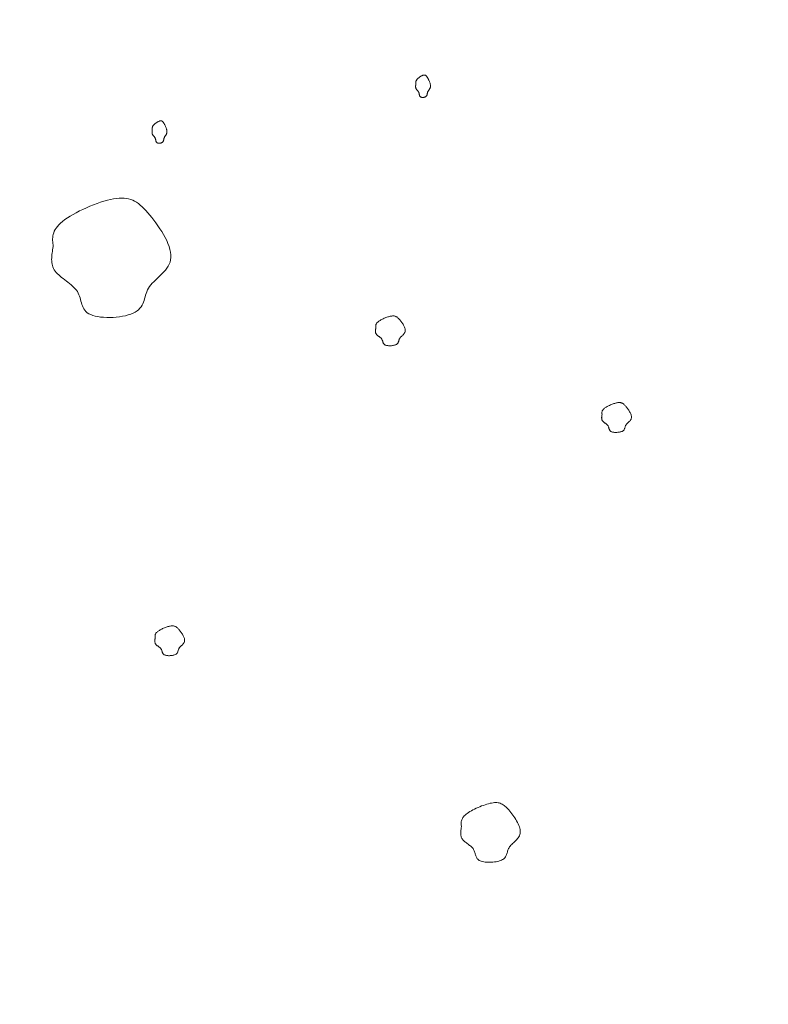
# Model space of a CAD drawing. Units: millimetres. Extents: x 0 to 4200, y 0 to 5940.
# Drawn here: x 2850 to 2918, y 3093 to 3183 of the extents above; entities that cross this region are included whole.
import ezdxf

# ---------------------------------------------------------------- set-up
doc = ezdxf.new("R2010")
doc.units = ezdxf.units.MM
doc.layers.get('Defpoints').update_dxf_attribs({"color": 251})
doc.layers.add('LEVEL001', color=7, linetype='Continuous', lineweight=13)
doc.layers.add('模様', color=11, linetype='Continuous', lineweight=9)
doc.styles.add('GMM001', font='txt')
doc.dimstyles.new('GMM001', dxfattribs={"dimscale": 2, "dimtxt": 20, "dimasz": 15, "dimexe": 5, "dimexo": 10, "dimgap": 3, "dimtad": 3, "dimdec": 0, "dimdsep": 46, "dimtxsty": 'GMM001', "dimcen": 10, "dimclrd": 7, "dimclre": 7, "dimclrt": 7, "dimadec": 0, "dimazin": 0, "dimtfac": 1, "dimtdec": 0, "dimtix": 1, "dimtmove": 0, "dimatfit": 3, "dimfxl": 1, "dimtolj": 1, "dimtzin": 0, "dimlwd": 0, "dimlwe": 0, "dimarcsym": 0})

# ---------------------------------------------------------------- blocks, each defined once
blk = doc.blocks.new('*D39')
at = {"layer": 'Defpoints', "color": 0, "transparency": 16777216}
for p in [(2850, 3300), (3282.843, 3300), (3132.843, 2945.157)]:
    blk.add_point(p, dxfattribs=at)
at = {"layer": 'LEVEL001', "color": 7, "lineweight": 0, "transparency": 16777216}
for p, q in [((2870, 3300), (3292.843, 3300)), ((3282.843, 2975.157), (3282.843, 3270)), ((3152.843, 2945.157), (3292.843, 2945.157))]:
    blk.add_line(p, q, dxfattribs=at)
at = {"layer": 'LEVEL001', "color": 7, "transparency": 16777216}
for points in [[(3277.843, 3270), (3287.843, 3270), (3282.843, 3300)], [(3277.843, 2975.157), (3287.843, 2975.157), (3282.843, 2945.157)]]:
    blk.add_solid(points, dxfattribs=at)
at = {"layer": 'LEVEL001', "color": 7, "transparency": 16777216, "insert": (3256.843, 3122.579), "char_height": 40, "attachment_point": 5, "rotation": 90, "style": 'GMM001'}
blk.add_mtext('\\A1;355', dxfattribs=at)
blk = doc.blocks.new('*D78')
at = {"layer": 'Defpoints', "color": 0, "transparency": 16777216}
for p in [(2924.657, 3374.657), (2850, 3300), (3132.843, 3017.157)]:
    blk.add_point(p, dxfattribs=at)
at = {"layer": 'LEVEL001', "color": 7, "lineweight": 0, "transparency": 16777216}
for p, q in [((2864.142, 3314.142), (2931.728, 3381.728)), ((3186.287, 3113.028), (2945.871, 3353.444)), ((3146.985, 3031.299), (3214.571, 3098.886))]:
    blk.add_line(p, q, dxfattribs=at)
at = {"layer": 'LEVEL001', "color": 7, "transparency": 16777216}
for points in [[(2949.406, 3356.98), (2942.335, 3349.909), (2924.657, 3374.657)], [(3189.822, 3116.563), (3182.751, 3109.492), (3207.5, 3091.815)]]:
    blk.add_solid(points, dxfattribs=at)
at = {"layer": 'LEVEL001', "color": 7, "transparency": 16777216, "insert": (3084.464, 3251.621), "char_height": 40, "attachment_point": 5, "rotation": 315, "style": 'GMM001'}
blk.add_mtext('\\A1;400', dxfattribs=at)

msp = doc.modelspace()

# ---------------------------------------------------------------- linework, layer by layer
at = {"layer": '模様', "color": 11, "ltscale": 3}
for points in [[(2886.002, 3177.189), (2886, 3177.214), (2885.998, 3177.24), (2885.996, 3177.265), (2885.995, 3177.291), (2885.995, 3177.316), (2885.996, 3177.342), (2885.998, 3177.368), (2886.002, 3177.394), (2886.007, 3177.421), (2886.014, 3177.448), (2886.023, 3177.475), (2886.035, 3177.502), (2886.049, 3177.53), (2886.065, 3177.558), (2886.085, 3177.587), (2886.108, 3177.616), (2886.134, 3177.645), (2886.162, 3177.675), (2886.194, 3177.705), (2886.228, 3177.735), (2886.263, 3177.764), (2886.301, 3177.793), (2886.339, 3177.821), (2886.379, 3177.848), (2886.419, 3177.873), (2886.459, 3177.898), (2886.5, 3177.92), (2886.54, 3177.941), (2886.579, 3177.959), (2886.617, 3177.975), (2886.653, 3177.988), (2886.688, 3177.999), (2886.721, 3178.007), (2886.751, 3178.011), (2886.78, 3178.013), (2886.808, 3178.012), (2886.834, 3178.007), (2886.859, 3178), (2886.882, 3177.99), (2886.905, 3177.976), (2886.927, 3177.96), (2886.949, 3177.941), (2886.97, 3177.919), (2886.991, 3177.893), (2887.012, 3177.865), (2887.033, 3177.834), (2887.055, 3177.8), (2887.077, 3177.763), (2887.099, 3177.723), (2887.123, 3177.68), (2887.146, 3177.636), (2887.169, 3177.589), (2887.192, 3177.541), (2887.214, 3177.491), (2887.236, 3177.441), (2887.256, 3177.389), (2887.274, 3177.338), (2887.291, 3177.287), (2887.306, 3177.236), (2887.318, 3177.186), (2887.328, 3177.138), (2887.335, 3177.09), (2887.338, 3177.045), (2887.339, 3177.001), (2887.336, 3176.96), (2887.329, 3176.921), (2887.319, 3176.885), (2887.307, 3176.85), (2887.293, 3176.817), (2887.277, 3176.785), (2887.259, 3176.754), (2887.241, 3176.725), (2887.221, 3176.697), (2887.201, 3176.669), (2887.182, 3176.641), (2887.162, 3176.614), (2887.144, 3176.587), (2887.126, 3176.56), (2887.11, 3176.533), (2887.096, 3176.505), (2887.084, 3176.476), (2887.074, 3176.446), (2887.066, 3176.417), (2887.058, 3176.387), (2887.052, 3176.357), (2887.046, 3176.327), (2887.04, 3176.297), (2887.034, 3176.268), (2887.027, 3176.239), (2887.019, 3176.211), (2887.01, 3176.184), (2887, 3176.158), (2886.987, 3176.133), (2886.972, 3176.11), (2886.955, 3176.088), (2886.934, 3176.068), (2886.91, 3176.05), (2886.883, 3176.034), (2886.853, 3176.02), (2886.821, 3176.007), (2886.788, 3175.997), (2886.753, 3175.989), (2886.717, 3175.983), (2886.681, 3175.979), (2886.645, 3175.977), (2886.609, 3175.977), (2886.574, 3175.979), (2886.541, 3175.984), (2886.509, 3175.991), (2886.479, 3176), (2886.452, 3176.011), (2886.428, 3176.025), (2886.407, 3176.041), (2886.389, 3176.059), (2886.374, 3176.079), (2886.361, 3176.101), (2886.35, 3176.124), (2886.342, 3176.148), (2886.334, 3176.174), (2886.328, 3176.2), (2886.322, 3176.227), (2886.317, 3176.255), (2886.312, 3176.282), (2886.307, 3176.31), (2886.301, 3176.338), (2886.294, 3176.365), (2886.286, 3176.392), (2886.276, 3176.418), (2886.265, 3176.443), (2886.252, 3176.467), (2886.237, 3176.49), (2886.222, 3176.512), (2886.205, 3176.534), (2886.188, 3176.556), (2886.17, 3176.577), (2886.151, 3176.598), (2886.133, 3176.619), (2886.115, 3176.639), (2886.098, 3176.66), (2886.081, 3176.681), (2886.065, 3176.702), (2886.05, 3176.723), (2886.036, 3176.745), (2886.024, 3176.767), (2886.014, 3176.79), (2886.005, 3176.814), (2885.998, 3176.838), (2885.993, 3176.863), (2885.989, 3176.889), (2885.986, 3176.914), (2885.985, 3176.941), (2885.984, 3176.967), (2885.984, 3176.994), (2885.985, 3177.021), (2885.987, 3177.049), (2885.989, 3177.077), (2885.992, 3177.105), (2885.995, 3177.133), (2885.999, 3177.161)], [(2862.051, 3173.023), (2862.049, 3173.049), (2862.047, 3173.074), (2862.045, 3173.1), (2862.044, 3173.125), (2862.044, 3173.151), (2862.045, 3173.177), (2862.047, 3173.203), (2862.051, 3173.229), (2862.056, 3173.255), (2862.063, 3173.282), (2862.072, 3173.309), (2862.084, 3173.337), (2862.097, 3173.364), (2862.114, 3173.393), (2862.134, 3173.421), (2862.156, 3173.45), (2862.182, 3173.48), (2862.211, 3173.51), (2862.243, 3173.54), (2862.276, 3173.569), (2862.312, 3173.599), (2862.349, 3173.628), (2862.388, 3173.655), (2862.428, 3173.682), (2862.468, 3173.708), (2862.508, 3173.732), (2862.548, 3173.755), (2862.588, 3173.775), (2862.627, 3173.794), (2862.665, 3173.81), (2862.702, 3173.823), (2862.737, 3173.834), (2862.769, 3173.841), (2862.8, 3173.846), (2862.829, 3173.848), (2862.856, 3173.846), (2862.882, 3173.842), (2862.907, 3173.835), (2862.931, 3173.824), (2862.954, 3173.811), (2862.976, 3173.795), (2862.997, 3173.775), (2863.018, 3173.753), (2863.039, 3173.728), (2863.06, 3173.7), (2863.082, 3173.669), (2863.103, 3173.634), (2863.125, 3173.597), (2863.148, 3173.557), (2863.171, 3173.515), (2863.195, 3173.47), (2863.218, 3173.423), (2863.241, 3173.375), (2863.263, 3173.326), (2863.284, 3173.275), (2863.304, 3173.224), (2863.323, 3173.173), (2863.339, 3173.122), (2863.354, 3173.071), (2863.367, 3173.021), (2863.376, 3172.972), (2863.383, 3172.925), (2863.387, 3172.879), (2863.387, 3172.836), (2863.384, 3172.795), (2863.378, 3172.756), (2863.368, 3172.719), (2863.356, 3172.684), (2863.342, 3172.651), (2863.326, 3172.619), (2863.308, 3172.589), (2863.289, 3172.56), (2863.27, 3172.531), (2863.25, 3172.503), (2863.23, 3172.476), (2863.211, 3172.449), (2863.192, 3172.422), (2863.175, 3172.395), (2863.159, 3172.367), (2863.145, 3172.339), (2863.133, 3172.31), (2863.123, 3172.281), (2863.114, 3172.251), (2863.107, 3172.221), (2863.1, 3172.191), (2863.094, 3172.161), (2863.089, 3172.132), (2863.082, 3172.102), (2863.076, 3172.074), (2863.068, 3172.046), (2863.059, 3172.019), (2863.049, 3171.993), (2863.036, 3171.968), (2863.021, 3171.945), (2863.003, 3171.923), (2862.983, 3171.903), (2862.958, 3171.885), (2862.931, 3171.868), (2862.902, 3171.854), (2862.87, 3171.842), (2862.836, 3171.832), (2862.802, 3171.824), (2862.766, 3171.817), (2862.73, 3171.813), (2862.694, 3171.811), (2862.658, 3171.812), (2862.623, 3171.814), (2862.589, 3171.819), (2862.557, 3171.825), (2862.528, 3171.834), (2862.501, 3171.846), (2862.476, 3171.859), (2862.455, 3171.875), (2862.437, 3171.893), (2862.422, 3171.913), (2862.41, 3171.935), (2862.399, 3171.958), (2862.39, 3171.983), (2862.383, 3172.008), (2862.376, 3172.035), (2862.371, 3172.062), (2862.366, 3172.089), (2862.361, 3172.117), (2862.355, 3172.145), (2862.349, 3172.172), (2862.343, 3172.2), (2862.335, 3172.226), (2862.325, 3172.252), (2862.314, 3172.277), (2862.301, 3172.301), (2862.286, 3172.324), (2862.27, 3172.347), (2862.254, 3172.369), (2862.236, 3172.39), (2862.218, 3172.412), (2862.2, 3172.432), (2862.182, 3172.453), (2862.164, 3172.474), (2862.146, 3172.494), (2862.129, 3172.515), (2862.113, 3172.536), (2862.098, 3172.558), (2862.085, 3172.579), (2862.073, 3172.602), (2862.063, 3172.625), (2862.054, 3172.649), (2862.047, 3172.673), (2862.042, 3172.698), (2862.038, 3172.723), (2862.035, 3172.749), (2862.033, 3172.775), (2862.033, 3172.802), (2862.033, 3172.829), (2862.034, 3172.856), (2862.036, 3172.884), (2862.038, 3172.911), (2862.041, 3172.939), (2862.044, 3172.967), (2862.047, 3172.995)], [(2853.049, 3162.427), (2853.032, 3162.563), (2853.016, 3162.698), (2853.003, 3162.834), (2852.995, 3162.97), (2852.994, 3163.107), (2853.001, 3163.245), (2853.018, 3163.384), (2853.047, 3163.524), (2853.089, 3163.665), (2853.145, 3163.808), (2853.219, 3163.952), (2853.311, 3164.098), (2853.422, 3164.246), (2853.555, 3164.397), (2853.712, 3164.55), (2853.893, 3164.705), (2854.1, 3164.862), (2854.33, 3165.022), (2854.582, 3165.181), (2854.853, 3165.34), (2855.138, 3165.496), (2855.437, 3165.65), (2855.746, 3165.799), (2856.062, 3165.942), (2856.384, 3166.079), (2856.707, 3166.208), (2857.029, 3166.327), (2857.348, 3166.437), (2857.661, 3166.535), (2857.965, 3166.621), (2858.257, 3166.692), (2858.535, 3166.749), (2858.797, 3166.79), (2859.043, 3166.815), (2859.275, 3166.824), (2859.494, 3166.816), (2859.702, 3166.793), (2859.9, 3166.754), (2860.089, 3166.699), (2860.271, 3166.628), (2860.448, 3166.541), (2860.62, 3166.438), (2860.79, 3166.319), (2860.958, 3166.185), (2861.126, 3166.034), (2861.296, 3165.868), (2861.468, 3165.687), (2861.645, 3165.489), (2861.827, 3165.276), (2862.013, 3165.049), (2862.199, 3164.81), (2862.385, 3164.561), (2862.568, 3164.304), (2862.746, 3164.039), (2862.916, 3163.77), (2863.076, 3163.498), (2863.224, 3163.224), (2863.358, 3162.951), (2863.476, 3162.681), (2863.575, 3162.414), (2863.654, 3162.154), (2863.709, 3161.901), (2863.739, 3161.658), (2863.742, 3161.427), (2863.716, 3161.208), (2863.664, 3161.001), (2863.587, 3160.805), (2863.491, 3160.619), (2863.376, 3160.442), (2863.247, 3160.273), (2863.106, 3160.111), (2862.956, 3159.954), (2862.8, 3159.802), (2862.642, 3159.654), (2862.484, 3159.508), (2862.328, 3159.364), (2862.18, 3159.219), (2862.04, 3159.074), (2861.912, 3158.928), (2861.799, 3158.778), (2861.704, 3158.625), (2861.624, 3158.468), (2861.556, 3158.31), (2861.497, 3158.15), (2861.445, 3157.99), (2861.397, 3157.83), (2861.35, 3157.672), (2861.302, 3157.515), (2861.248, 3157.362), (2861.187, 3157.213), (2861.115, 3157.069), (2861.031, 3156.93), (2860.93, 3156.798), (2860.81, 3156.674), (2860.669, 3156.558), (2860.502, 3156.451), (2860.31, 3156.355), (2860.093, 3156.268), (2859.856, 3156.192), (2859.601, 3156.127), (2859.333, 3156.072), (2859.055, 3156.028), (2858.769, 3155.996), (2858.48, 3155.974), (2858.191, 3155.964), (2857.905, 3155.965), (2857.626, 3155.978), (2857.357, 3156.002), (2857.102, 3156.038), (2856.864, 3156.087), (2856.646, 3156.147), (2856.453, 3156.22), (2856.285, 3156.305), (2856.142, 3156.401), (2856.021, 3156.508), (2855.92, 3156.623), (2855.835, 3156.747), (2855.764, 3156.877), (2855.705, 3157.013), (2855.654, 3157.154), (2855.609, 3157.299), (2855.568, 3157.446), (2855.528, 3157.594), (2855.485, 3157.742), (2855.438, 3157.889), (2855.384, 3158.035), (2855.319, 3158.177), (2855.243, 3158.315), (2855.151, 3158.448), (2855.047, 3158.576), (2854.931, 3158.7), (2854.805, 3158.82), (2854.672, 3158.938), (2854.532, 3159.052), (2854.389, 3159.165), (2854.243, 3159.276), (2854.097, 3159.386), (2853.953, 3159.496), (2853.812, 3159.606), (2853.677, 3159.717), (2853.548, 3159.829), (2853.429, 3159.943), (2853.32, 3160.06), (2853.224, 3160.179), (2853.143, 3160.302), (2853.075, 3160.429), (2853.019, 3160.559), (2852.976, 3160.691), (2852.944, 3160.826), (2852.921, 3160.964), (2852.908, 3161.104), (2852.903, 3161.246), (2852.905, 3161.39), (2852.914, 3161.535), (2852.928, 3161.682), (2852.947, 3161.829), (2852.969, 3161.978), (2852.995, 3162.128), (2853.021, 3162.277)], [(2882.37, 3155.007), (2882.366, 3155.041), (2882.362, 3155.075), (2882.359, 3155.109), (2882.357, 3155.143), (2882.356, 3155.177), (2882.358, 3155.211), (2882.362, 3155.246), (2882.37, 3155.281), (2882.38, 3155.316), (2882.394, 3155.352), (2882.413, 3155.388), (2882.436, 3155.425), (2882.463, 3155.462), (2882.497, 3155.499), (2882.536, 3155.538), (2882.581, 3155.576), (2882.633, 3155.616), (2882.691, 3155.656), (2882.753, 3155.696), (2882.821, 3155.735), (2882.892, 3155.774), (2882.967, 3155.813), (2883.044, 3155.85), (2883.123, 3155.886), (2883.204, 3155.92), (2883.285, 3155.952), (2883.365, 3155.982), (2883.445, 3156.009), (2883.523, 3156.034), (2883.599, 3156.055), (2883.672, 3156.073), (2883.742, 3156.088), (2883.807, 3156.098), (2883.869, 3156.104), (2883.927, 3156.106), (2883.981, 3156.104), (2884.033, 3156.099), (2884.083, 3156.089), (2884.13, 3156.075), (2884.176, 3156.057), (2884.22, 3156.035), (2884.263, 3156.01), (2884.305, 3155.98), (2884.347, 3155.946), (2884.389, 3155.909), (2884.432, 3155.867), (2884.475, 3155.822), (2884.519, 3155.773), (2884.565, 3155.719), (2884.611, 3155.663), (2884.658, 3155.603), (2884.704, 3155.541), (2884.75, 3155.476), (2884.794, 3155.41), (2884.837, 3155.343), (2884.877, 3155.275), (2884.914, 3155.206), (2884.947, 3155.138), (2884.977, 3155.07), (2885.002, 3155.004), (2885.021, 3154.939), (2885.035, 3154.876), (2885.043, 3154.815), (2885.043, 3154.757), (2885.037, 3154.702), (2885.024, 3154.65), (2885.005, 3154.602), (2884.981, 3154.555), (2884.952, 3154.511), (2884.92, 3154.469), (2884.884, 3154.428), (2884.847, 3154.389), (2884.808, 3154.351), (2884.768, 3154.314), (2884.729, 3154.277), (2884.69, 3154.241), (2884.653, 3154.205), (2884.618, 3154.169), (2884.586, 3154.132), (2884.558, 3154.095), (2884.534, 3154.056), (2884.514, 3154.017), (2884.497, 3153.978), (2884.482, 3153.938), (2884.469, 3153.898), (2884.457, 3153.858), (2884.445, 3153.818), (2884.433, 3153.779), (2884.42, 3153.741), (2884.405, 3153.704), (2884.387, 3153.667), (2884.366, 3153.633), (2884.34, 3153.6), (2884.31, 3153.569), (2884.275, 3153.54), (2884.233, 3153.513), (2884.185, 3153.489), (2884.131, 3153.467), (2884.072, 3153.448), (2884.008, 3153.432), (2883.941, 3153.418), (2883.872, 3153.407), (2883.8, 3153.399), (2883.728, 3153.394), (2883.656, 3153.391), (2883.584, 3153.391), (2883.514, 3153.395), (2883.447, 3153.401), (2883.383, 3153.41), (2883.324, 3153.422), (2883.269, 3153.437), (2883.221, 3153.455), (2883.179, 3153.476), (2883.143, 3153.501), (2883.113, 3153.527), (2883.088, 3153.556), (2883.067, 3153.587), (2883.049, 3153.62), (2883.034, 3153.654), (2883.021, 3153.689), (2883.01, 3153.725), (2883, 3153.762), (2882.99, 3153.799), (2882.979, 3153.836), (2882.967, 3153.873), (2882.954, 3153.909), (2882.938, 3153.945), (2882.919, 3153.979), (2882.896, 3154.012), (2882.87, 3154.044), (2882.841, 3154.075), (2882.809, 3154.105), (2882.776, 3154.135), (2882.741, 3154.163), (2882.705, 3154.191), (2882.669, 3154.219), (2882.632, 3154.247), (2882.596, 3154.274), (2882.561, 3154.302), (2882.527, 3154.329), (2882.495, 3154.357), (2882.465, 3154.386), (2882.438, 3154.415), (2882.414, 3154.445), (2882.394, 3154.476), (2882.377, 3154.507), (2882.363, 3154.54), (2882.352, 3154.573), (2882.344, 3154.607), (2882.338, 3154.641), (2882.335, 3154.676), (2882.334, 3154.712), (2882.334, 3154.748), (2882.336, 3154.784), (2882.34, 3154.821), (2882.345, 3154.858), (2882.35, 3154.895), (2882.357, 3154.932), (2882.363, 3154.97)], [(2902.928, 3147.126), (2902.924, 3147.16), (2902.92, 3147.194), (2902.917, 3147.228), (2902.915, 3147.262), (2902.914, 3147.296), (2902.916, 3147.331), (2902.92, 3147.366), (2902.928, 3147.401), (2902.938, 3147.436), (2902.952, 3147.472), (2902.971, 3147.508), (2902.994, 3147.544), (2903.021, 3147.581), (2903.055, 3147.619), (2903.094, 3147.657), (2903.139, 3147.696), (2903.191, 3147.735), (2903.249, 3147.775), (2903.311, 3147.815), (2903.379, 3147.855), (2903.451, 3147.894), (2903.525, 3147.932), (2903.602, 3147.969), (2903.682, 3148.005), (2903.762, 3148.039), (2903.843, 3148.072), (2903.923, 3148.101), (2904.003, 3148.129), (2904.081, 3148.153), (2904.157, 3148.175), (2904.23, 3148.193), (2904.3, 3148.207), (2904.365, 3148.217), (2904.427, 3148.223), (2904.485, 3148.226), (2904.539, 3148.224), (2904.591, 3148.218), (2904.641, 3148.208), (2904.688, 3148.194), (2904.734, 3148.177), (2904.778, 3148.155), (2904.821, 3148.129), (2904.863, 3148.099), (2904.905, 3148.066), (2904.947, 3148.028), (2904.99, 3147.987), (2905.033, 3147.941), (2905.077, 3147.892), (2905.123, 3147.839), (2905.169, 3147.782), (2905.216, 3147.722), (2905.262, 3147.66), (2905.308, 3147.596), (2905.352, 3147.529), (2905.395, 3147.462), (2905.435, 3147.394), (2905.472, 3147.326), (2905.505, 3147.257), (2905.535, 3147.19), (2905.56, 3147.123), (2905.579, 3147.058), (2905.593, 3146.995), (2905.601, 3146.934), (2905.601, 3146.876), (2905.595, 3146.822), (2905.582, 3146.77), (2905.563, 3146.721), (2905.539, 3146.674), (2905.51, 3146.63), (2905.478, 3146.588), (2905.442, 3146.547), (2905.405, 3146.508), (2905.366, 3146.47), (2905.326, 3146.433), (2905.287, 3146.397), (2905.248, 3146.361), (2905.211, 3146.324), (2905.176, 3146.288), (2905.144, 3146.252), (2905.116, 3146.214), (2905.092, 3146.176), (2905.072, 3146.137), (2905.055, 3146.097), (2905.04, 3146.057), (2905.027, 3146.017), (2905.015, 3145.977), (2905.004, 3145.938), (2904.991, 3145.898), (2904.978, 3145.86), (2904.963, 3145.823), (2904.945, 3145.787), (2904.924, 3145.752), (2904.898, 3145.719), (2904.868, 3145.688), (2904.833, 3145.659), (2904.791, 3145.632), (2904.743, 3145.608), (2904.689, 3145.587), (2904.63, 3145.568), (2904.566, 3145.551), (2904.499, 3145.538), (2904.43, 3145.527), (2904.358, 3145.519), (2904.286, 3145.513), (2904.214, 3145.511), (2904.142, 3145.511), (2904.072, 3145.514), (2904.005, 3145.52), (2903.941, 3145.529), (2903.882, 3145.541), (2903.828, 3145.556), (2903.779, 3145.575), (2903.737, 3145.596), (2903.701, 3145.62), (2903.671, 3145.647), (2903.646, 3145.675), (2903.625, 3145.706), (2903.607, 3145.739), (2903.592, 3145.773), (2903.579, 3145.808), (2903.568, 3145.844), (2903.558, 3145.881), (2903.548, 3145.918), (2903.537, 3145.955), (2903.525, 3145.992), (2903.512, 3146.028), (2903.496, 3146.064), (2903.477, 3146.098), (2903.454, 3146.132), (2903.428, 3146.164), (2903.399, 3146.195), (2903.367, 3146.225), (2903.334, 3146.254), (2903.299, 3146.283), (2903.263, 3146.311), (2903.227, 3146.339), (2903.19, 3146.366), (2903.154, 3146.394), (2903.119, 3146.421), (2903.085, 3146.449), (2903.053, 3146.477), (2903.023, 3146.505), (2902.996, 3146.535), (2902.972, 3146.564), (2902.952, 3146.595), (2902.935, 3146.627), (2902.921, 3146.659), (2902.91, 3146.692), (2902.902, 3146.726), (2902.896, 3146.761), (2902.893, 3146.796), (2902.892, 3146.831), (2902.892, 3146.867), (2902.894, 3146.903), (2902.898, 3146.94), (2902.903, 3146.977), (2902.908, 3147.014), (2902.915, 3147.051), (2902.921, 3147.089)], [(2862.315, 3126.82), (2862.311, 3126.854), (2862.307, 3126.888), (2862.303, 3126.922), (2862.301, 3126.956), (2862.301, 3126.99), (2862.303, 3127.024), (2862.307, 3127.059), (2862.314, 3127.094), (2862.325, 3127.129), (2862.339, 3127.165), (2862.357, 3127.201), (2862.38, 3127.238), (2862.408, 3127.275), (2862.442, 3127.312), (2862.481, 3127.35), (2862.526, 3127.389), (2862.578, 3127.429), (2862.635, 3127.468), (2862.698, 3127.508), (2862.766, 3127.548), (2862.837, 3127.587), (2862.912, 3127.625), (2862.989, 3127.663), (2863.068, 3127.699), (2863.149, 3127.733), (2863.229, 3127.765), (2863.31, 3127.795), (2863.39, 3127.822), (2863.468, 3127.847), (2863.544, 3127.868), (2863.617, 3127.886), (2863.687, 3127.9), (2863.752, 3127.911), (2863.814, 3127.917), (2863.871, 3127.919), (2863.926, 3127.917), (2863.978, 3127.911), (2864.028, 3127.902), (2864.075, 3127.888), (2864.121, 3127.87), (2864.165, 3127.848), (2864.208, 3127.823), (2864.25, 3127.793), (2864.292, 3127.759), (2864.334, 3127.722), (2864.377, 3127.68), (2864.42, 3127.635), (2864.464, 3127.585), (2864.51, 3127.532), (2864.556, 3127.475), (2864.603, 3127.416), (2864.649, 3127.353), (2864.695, 3127.289), (2864.739, 3127.223), (2864.782, 3127.156), (2864.822, 3127.087), (2864.859, 3127.019), (2864.892, 3126.951), (2864.922, 3126.883), (2864.947, 3126.817), (2864.966, 3126.752), (2864.98, 3126.688), (2864.988, 3126.628), (2864.988, 3126.57), (2864.982, 3126.515), (2864.969, 3126.463), (2864.95, 3126.414), (2864.925, 3126.368), (2864.897, 3126.324), (2864.864, 3126.281), (2864.829, 3126.241), (2864.792, 3126.202), (2864.753, 3126.164), (2864.713, 3126.127), (2864.674, 3126.09), (2864.635, 3126.054), (2864.598, 3126.018), (2864.563, 3125.982), (2864.531, 3125.945), (2864.503, 3125.908), (2864.479, 3125.869), (2864.459, 3125.83), (2864.442, 3125.791), (2864.427, 3125.751), (2864.414, 3125.711), (2864.402, 3125.671), (2864.39, 3125.631), (2864.378, 3125.592), (2864.365, 3125.554), (2864.349, 3125.516), (2864.332, 3125.48), (2864.31, 3125.446), (2864.285, 3125.413), (2864.255, 3125.382), (2864.22, 3125.353), (2864.178, 3125.326), (2864.13, 3125.302), (2864.076, 3125.28), (2864.017, 3125.261), (2863.953, 3125.245), (2863.886, 3125.231), (2863.816, 3125.22), (2863.745, 3125.212), (2863.673, 3125.207), (2863.6, 3125.204), (2863.529, 3125.204), (2863.459, 3125.207), (2863.392, 3125.214), (2863.328, 3125.223), (2863.269, 3125.235), (2863.214, 3125.25), (2863.166, 3125.268), (2863.124, 3125.289), (2863.088, 3125.313), (2863.058, 3125.34), (2863.033, 3125.369), (2863.012, 3125.4), (2862.994, 3125.432), (2862.979, 3125.466), (2862.966, 3125.502), (2862.955, 3125.538), (2862.945, 3125.574), (2862.935, 3125.611), (2862.924, 3125.649), (2862.912, 3125.685), (2862.899, 3125.722), (2862.883, 3125.757), (2862.863, 3125.792), (2862.841, 3125.825), (2862.814, 3125.857), (2862.785, 3125.888), (2862.754, 3125.918), (2862.721, 3125.947), (2862.686, 3125.976), (2862.65, 3126.004), (2862.614, 3126.032), (2862.577, 3126.059), (2862.541, 3126.087), (2862.506, 3126.114), (2862.472, 3126.142), (2862.44, 3126.17), (2862.41, 3126.199), (2862.383, 3126.228), (2862.359, 3126.258), (2862.338, 3126.289), (2862.321, 3126.32), (2862.308, 3126.353), (2862.297, 3126.386), (2862.289, 3126.42), (2862.283, 3126.454), (2862.28, 3126.489), (2862.279, 3126.525), (2862.279, 3126.56), (2862.281, 3126.597), (2862.285, 3126.633), (2862.29, 3126.67), (2862.295, 3126.708), (2862.301, 3126.745), (2862.308, 3126.782)], [(2890.151, 3109.642), (2890.142, 3109.71), (2890.134, 3109.777), (2890.127, 3109.845), (2890.124, 3109.913), (2890.123, 3109.982), (2890.127, 3110.051), (2890.135, 3110.12), (2890.149, 3110.19), (2890.17, 3110.261), (2890.199, 3110.332), (2890.236, 3110.404), (2890.281, 3110.477), (2890.337, 3110.552), (2890.404, 3110.627), (2890.482, 3110.703), (2890.572, 3110.781), (2890.676, 3110.86), (2890.791, 3110.939), (2890.917, 3111.019), (2891.052, 3111.098), (2891.195, 3111.177), (2891.345, 3111.253), (2891.499, 3111.328), (2891.657, 3111.399), (2891.818, 3111.468), (2891.979, 3111.532), (2892.141, 3111.592), (2892.3, 3111.647), (2892.457, 3111.696), (2892.608, 3111.739), (2892.755, 3111.775), (2892.894, 3111.803), (2893.025, 3111.823), (2893.148, 3111.836), (2893.264, 3111.84), (2893.373, 3111.837), (2893.477, 3111.825), (2893.576, 3111.805), (2893.671, 3111.778), (2893.762, 3111.742), (2893.85, 3111.699), (2893.936, 3111.647), (2894.021, 3111.588), (2894.105, 3111.521), (2894.189, 3111.446), (2894.274, 3111.363), (2894.36, 3111.272), (2894.449, 3111.173), (2894.54, 3111.066), (2894.632, 3110.953), (2894.726, 3110.834), (2894.819, 3110.709), (2894.91, 3110.58), (2894.999, 3110.448), (2895.084, 3110.313), (2895.164, 3110.177), (2895.238, 3110.041), (2895.305, 3109.904), (2895.364, 3109.769), (2895.414, 3109.636), (2895.453, 3109.505), (2895.481, 3109.379), (2895.496, 3109.258), (2895.497, 3109.142), (2895.484, 3109.032), (2895.458, 3108.929), (2895.42, 3108.831), (2895.371, 3108.738), (2895.314, 3108.65), (2895.249, 3108.565), (2895.179, 3108.484), (2895.104, 3108.406), (2895.026, 3108.33), (2894.947, 3108.255), (2894.868, 3108.182), (2894.79, 3108.11), (2894.716, 3108.038), (2894.646, 3107.966), (2894.582, 3107.892), (2894.526, 3107.817), (2894.478, 3107.741), (2894.438, 3107.663), (2894.404, 3107.583), (2894.375, 3107.503), (2894.349, 3107.423), (2894.325, 3107.343), (2894.301, 3107.264), (2894.277, 3107.186), (2894.25, 3107.109), (2894.219, 3107.035), (2894.184, 3106.963), (2894.141, 3106.893), (2894.091, 3106.828), (2894.031, 3106.765), (2893.96, 3106.707), (2893.877, 3106.654), (2893.781, 3106.606), (2893.673, 3106.562), (2893.554, 3106.524), (2893.427, 3106.492), (2893.293, 3106.464), (2893.153, 3106.443), (2893.011, 3106.426), (2892.866, 3106.415), (2892.722, 3106.41), (2892.579, 3106.411), (2892.439, 3106.417), (2892.305, 3106.429), (2892.177, 3106.448), (2892.058, 3106.472), (2891.949, 3106.502), (2891.852, 3106.538), (2891.769, 3106.581), (2891.697, 3106.629), (2891.637, 3106.682), (2891.586, 3106.74), (2891.544, 3106.802), (2891.508, 3106.867), (2891.478, 3106.935), (2891.453, 3107.006), (2891.431, 3107.078), (2891.41, 3107.151), (2891.39, 3107.225), (2891.369, 3107.299), (2891.345, 3107.373), (2891.318, 3107.446), (2891.286, 3107.517), (2891.247, 3107.586), (2891.202, 3107.652), (2891.149, 3107.717), (2891.091, 3107.778), (2891.029, 3107.839), (2890.962, 3107.897), (2890.892, 3107.954), (2890.82, 3108.011), (2890.748, 3108.066), (2890.675, 3108.121), (2890.603, 3108.176), (2890.532, 3108.231), (2890.464, 3108.287), (2890.4, 3108.343), (2890.34, 3108.4), (2890.286, 3108.458), (2890.238, 3108.518), (2890.197, 3108.58), (2890.163, 3108.643), (2890.136, 3108.708), (2890.114, 3108.774), (2890.098, 3108.842), (2890.087, 3108.91), (2890.08, 3108.98), (2890.078, 3109.051), (2890.079, 3109.123), (2890.083, 3109.196), (2890.09, 3109.269), (2890.1, 3109.343), (2890.111, 3109.417), (2890.123, 3109.492), (2890.137, 3109.567)]]:
    msp.add_lwpolyline(points, close=True, dxfattribs=at)

# ---------------------------------------------------------------- dimensions: what is measured, and where the dimension line sits
at = {"layer": 'LEVEL001'}
dim = msp.add_aligned_dim(p1=(3132.843, 3017.157), p2=(2850, 3300), distance=-105.582, dimstyle='GMM001', dxfattribs=at)
dim.commit()
dim.dimension.update_dxf_attribs({"geometry": '*D78', "text_midpoint": (3084.464, 3251.621)})
dim = msp.add_linear_dim(base=(3282.843, 3300), p1=(3132.843, 2945.157), p2=(2850, 3300), angle=90, dimstyle='GMM001', dxfattribs=at)
dim.commit()
dim.dimension.update_dxf_attribs({"geometry": '*D39', "text_midpoint": (3256.843, 3122.579)})

doc.saveas('drawing.dxf')
